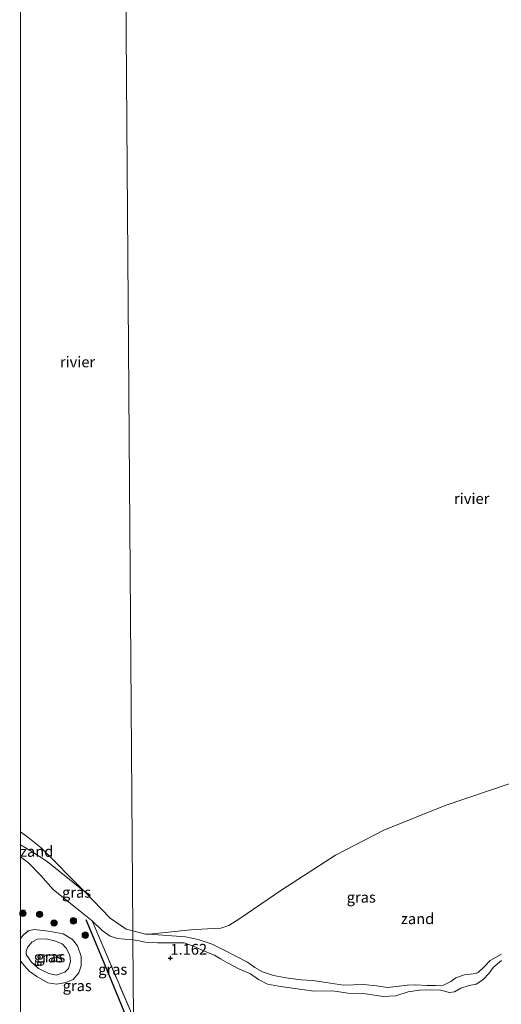
# Model space of a CAD drawing. Units: metres. Extents: x 119999 to 130006, y 437499 to 443750.
# Drawn here: x 120000 to 120112, y 438785 to 439014 of the extents above; entities that cross this region are included whole.
import ezdxf
from ezdxf.enums import TextEntityAlignment as Align

# ---------------------------------------------------------------- set-up
doc = ezdxf.new("R2010")
doc.units = ezdxf.units.M
doc.linetypes.add('IE-TERREINAFSCHEIDING', pattern=[10, 8, -2])
doc.layers.get('0').update_dxf_attribs({"lineweight": 25})
for name, color, linetype, lineweight in [('B-ME-GR-BOOM-S-B1', 93, 'Continuous', 18), ('B-ME-GW-KRUINLIJN-L-B1', 93, 'Continuous', 18), ('B-ME-GW-TEENLIJN-L-B1', 93, 'Continuous', 18), ('B-ME-IE-GRASLAND-GV-B6', 93, 'Continuous', 18), ('B-ME-IE-GRONDWERKLIJN-GROND_NIETINGERICHT-GV-B6', 253, 'Continuous', 18), ('B-ME-IE-HULPGEOMETRIE-L-B1', 53, 'Continuous', 18), ('B-ME-IE-TERREINAFSCHEIDING-RASTERHEKWERK-L-B1', 8, 'IE-TERREINAFSCHEIDING', 18), ('B-ME-OB-WATERLIJN-L-B1', 133, 'OB-WATERLIJN', 18), ('B-ME-OG-WATER-GV-B6', 153, 'Continuous', 18)]:
    doc.layers.add(name, color=color, linetype=linetype, lineweight=lineweight)
doc.layers.add('B-ME-GW-HOOGTEPUNT-S-B1', color=10, linetype='Continuous')
doc.layers.add('B-ME-IE-TERREINAFSCHEIDING-HAAG-L-B1', color=10, linetype='Continuous')
doc.styles.add('NLCS-ISO', font='NLCS-ISO.TTF')
doc.linetypes.add('OB-WATERLIJN', pattern='A,10,[32,NLCS.SHX,S=2,R=0,X=0,Y=0],-12', length=22)

# ---------------------------------------------------------------- blocks, each defined once
blk = doc.blocks.new('d38ez_FeatureWriter_4_45_FMEBLOCK3')
at = {"layer": 'B-ME-GW-KRUINLIJN-L-B1'}
for points in [[(-7.07, -0.98, 1.81), (-5.01, -3.32, 1.8), (-3.23, -4.56, 1.84), (-0.69, -6.06, 1.87), (1.29, -6.32, 1.86), (3.49, -5.97, 1.82), (5.18, -5.24, 1.74), (6.52, -3.71, 1.64), (7.07, -2.12, 1.5), (7.07, 0.07, 1.47), (6.21, 2.59, 1.44), (5.03, 4.06, 1.45), (2.88, 5.35, 1.44), (-0.51, 5.97, 1.49), (-3.86, 6.32, 1.61), (-5.22, 6.03, 1.77)], [(-5.22, 6.03, 1.77), (-6.43, 5.07, 1.74), (-7.07, 4.24, 1.75)]]:
    blk.add_polyline3d(points, dxfattribs=at)
blk = doc.blocks.new('hoogtepunt')
for p, q in [((-0.5, 0), (0.5, 0)), ((0, 0.5), (0, -0.5))]:
    blk.add_line(p, q)
blk = doc.blocks.new('boom')
h = blk.add_hatch(color=256)
edge = h.paths.add_edge_path()
edge.add_arc((0, 0), 0.75, 0, 360)
blk.add_circle((0, 0), 0.75)

msp = doc.modelspace()

# ---------------------------------------------------------------- linework, layer by layer
at = {"layer": 'B-ME-GW-KRUINLIJN-L-B1'}
for points in [[(120000, 438819.2693, 0.9308), (120001.901, 438817.88, 0.924), (120004.769, 438814.873, 0.89), (120007.643, 438811.612, 0.868), (120013.625, 438806.813, 0.729), (120016.685, 438804.366, 0.729), (120019.035, 438802.145, 0.729), (120020.849, 438800.777, 0.757), (120022.542, 438800.262, 0.8), (120024.219, 438800.101, 0.84), (120026.121, 438799.94, 0.871)], [(120026.121, 438799.94, 0.871), (120027.229, 438799.793, 0.893), (120028.979, 438799.392, 0.936), (120030.812, 438799.354, 0.946), (120031.842, 438799.277, 0.924)], [(120031.842, 438799.277, 0.924), (120038.067, 438799.242, 1.006), (120040.27, 438798.48, 1.031), (120042.962, 438797.26, 1.101), (120045.108, 438796.386, 1.199), (120046.513, 438795.559, 1.214), (120048.099, 438794.565, 1.208), (120050.928, 438793.125, 1.229), (120053.493, 438792.029, 1.241), (120055.35, 438790.721, 1.244), (120057.411, 438789.616, 1.263), (120060.008, 438789.202, 1.247), (120063.214, 438788.708, 1.241), (120068.191, 438788.023, 1.244), (120072.623, 438788.091, 1.305), (120076.073, 438787.572, 1.333), (120080.168, 438787.405, 1.382), (120084.278, 438786.764, 1.43), (120087.235, 438786.955, 1.485), (120090.129, 438787.818, 1.537), (120092.734, 438788.247, 1.559), (120095.256, 438788.32, 1.562), (120097.595, 438788.278, 1.58), (120099.707, 438787.662, 1.711), (120100.874, 438787.83, 1.754), (120102.325, 438788.684, 1.812), (120104.26, 438789.331, 1.809), (120105.92, 438789.603, 1.809), (120107.442, 438790.628, 1.827), (120108.933, 438792.192, 1.839), (120109.872, 438793.54, 1.861), (120111.813, 438795.157, 1.851)]]:
    msp.add_polyline3d(points, dxfattribs=at)
at = {"layer": 'B-ME-GW-TEENLIJN-L-B1'}
for points in [[(120000, 438822.0367, 0.0138), (120002.67, 438820.476, 0.011), (120006.201, 438818.143, -0.011), (120014.969, 438811.087, -0.269)], [(120029.96, 438801.279, -0.269), (120038.399, 438800.667, 0.043), (120041.325, 438800.051, 0.107), (120044.541, 438798.929, 0.134), (120047.22, 438797.65, 0.311), (120050.259, 438796.036, 0.378), (120052.745, 438794.739, 0.494), (120054.498, 438793.518, 0.567), (120056.305, 438792.535, 0.644), (120058.799, 438791.674, 0.702), (120062.215, 438791.007, 0.631), (120065.226, 438790.622, 0.604), (120067.944, 438790.46, 0.549), (120071.067, 438790.018, 0.537), (120075.118, 438789.391, 0.561), (120079.756, 438789.536, 0.573), (120082.735, 438789.283, 0.607), (120085.339, 438788.898, 0.692), (120087.423, 438789.104, 0.793), (120089.911, 438789.434, 0.918), (120091.871, 438789.512, 0.94), (120094.434, 438789.356, 0.946), (120096.455, 438789.294, 0.998), (120098.303, 438789.429, 1.046), (120100.005, 438790.287, 1.074), (120101.168, 438791.113, 1.12), (120103.183, 438791.835, 1.171), (120105.813, 438792.102, 1.278), (120106.408, 438792.371, 1.269), (120107.777, 438793.682, 1.257), (120109.174, 438795.112, 1.245), (120111.835, 438796.592, 1.235)], [(120001.328, 438796.555, 1.393), (120001.323, 438797.224, 1.368), (120001.664, 438798.161, 1.365), (120002.646, 438799.397, 1.325), (120003.946, 438800.084, 1.287), (120006.032, 438800.178, 1.219), (120007.963, 438799.736, 1.176), (120009.728, 438798.983, 1.154), (120010.695, 438797.936, 1.157), (120011.523, 438796.286, 1.164), (120011.679, 438794.885, 1.247), (120011.216, 438793.276, 1.253), (120010.354, 438792.425, 1.365), (120008.288, 438791.723, 1.352), (120006.598, 438792.11, 1.377), (120004.239, 438793.317, 1.349), (120002.596, 438794.741, 1.346), (120001.328, 438796.555, 1.393)]]:
    msp.add_polyline3d(points, dxfattribs=at)
at = {"layer": 'B-ME-IE-GRASLAND-GV-B6'}
for points in [[(120000, 438822.0367, 0.0138), (120002.67, 438820.476, 0.011), (120006.201, 438818.143, -0.011), (120014.969, 438811.087, -0.269), (120020.843, 438804.979, -0.269), (120024.551, 438802.448, -0.269), (120026.106, 438802.037, -0.269), (120026.121, 438799.94, 0.871), (120024.219, 438800.101, 0.84), (120022.542, 438800.262, 0.8), (120020.849, 438800.777, 0.757), (120019.035, 438802.145, 0.729), (120016.685, 438804.366, 0.729), (120013.625, 438806.813, 0.729), (120007.643, 438811.612, 0.868), (120004.769, 438814.873, 0.89), (120001.901, 438817.88, 0.924), (120000, 438819.2693, 0.9308), (120000, 438822.0367, 0.0138)], [(120000, 438795.0151, 1.8105), (120002.059, 438792.673, 1.801), (120003.841, 438791.439, 1.841), (120006.386, 438789.936, 1.872), (120008.359, 438789.675, 1.86), (120010.567, 438790.027, 1.823), (120012.257, 438790.751, 1.742), (120013.593, 438792.287, 1.637), (120014.147, 438793.875, 1.498), (120014.141, 438796.068, 1.47), (120013.287, 438798.581, 1.445), (120012.101, 438800.059, 1.448), (120009.951, 438801.345, 1.445), (120006.567, 438801.961, 1.489), (120003.218, 438802.315, 1.612), (120001.85, 438802.025, 1.77), (120000.645, 438801.062, 1.736), (120000, 438800.237, 1.7497), (120000, 438819.2693, 0.9308), (120001.901, 438817.88, 0.924), (120004.769, 438814.873, 0.89), (120007.643, 438811.612, 0.868), (120013.625, 438806.813, 0.729), (120016.685, 438804.366, 0.729), (120026.253, 438781.784, 1.517)], [(120026.121, 438799.94, 0.871), (120026.253, 438781.784, 1.517), (120016.685, 438804.366, 0.729), (120019.035, 438802.145, 0.729), (120020.849, 438800.777, 0.757), (120022.542, 438800.262, 0.8), (120024.219, 438800.101, 0.84), (120026.121, 438799.94, 0.871)], [(120000, 438795.0151, 1.8105), (120000, 438800.237, 1.7497), (120000.645, 438801.062, 1.736), (120001.85, 438802.025, 1.77), (120003.218, 438802.315, 1.612), (120006.567, 438801.961, 1.489), (120009.951, 438801.345, 1.445), (120012.101, 438800.059, 1.448), (120013.287, 438798.581, 1.445), (120014.141, 438796.068, 1.47), (120014.147, 438793.875, 1.498), (120013.593, 438792.287, 1.637), (120012.257, 438790.751, 1.742), (120010.567, 438790.027, 1.823), (120008.359, 438789.675, 1.86), (120006.386, 438789.936, 1.872), (120003.841, 438791.439, 1.841), (120002.059, 438792.673, 1.801), (120000, 438795.0151, 1.8105)], [(120111.813, 438795.157, 1.851), (120109.872, 438793.54, 1.861), (120108.933, 438792.192, 1.839), (120107.442, 438790.628, 1.827), (120105.92, 438789.603, 1.809), (120104.26, 438789.331, 1.809), (120102.325, 438788.684, 1.812), (120100.874, 438787.83, 1.754), (120099.707, 438787.662, 1.711), (120097.595, 438788.278, 1.58), (120095.256, 438788.32, 1.562), (120092.734, 438788.247, 1.559), (120090.129, 438787.818, 1.537), (120087.235, 438786.955, 1.485), (120084.278, 438786.764, 1.43), (120080.168, 438787.405, 1.382), (120076.073, 438787.572, 1.333), (120072.623, 438788.091, 1.305), (120068.191, 438788.023, 1.244), (120063.214, 438788.708, 1.241), (120060.008, 438789.202, 1.247), (120057.411, 438789.616, 1.263), (120055.35, 438790.721, 1.244), (120053.493, 438792.029, 1.241), (120050.928, 438793.125, 1.229), (120048.099, 438794.565, 1.208), (120046.513, 438795.559, 1.214), (120045.108, 438796.386, 1.199), (120042.962, 438797.26, 1.101), (120040.27, 438798.48, 1.031), (120038.067, 438799.242, 1.006), (120031.842, 438799.277, 0.924), (120030.812, 438799.354, 0.946), (120028.979, 438799.392, 0.936), (120027.229, 438799.793, 0.893), (120026.121, 438799.94, 0.871), (120026.106, 438802.037, -0.269), (120029.042, 438801.261, -0.269), (120029.96, 438801.279, -0.269), (120038.399, 438800.667, 0.043), (120041.325, 438800.051, 0.107), (120044.541, 438798.929, 0.134), (120047.22, 438797.65, 0.311), (120050.259, 438796.036, 0.378), (120052.745, 438794.739, 0.494), (120054.498, 438793.518, 0.567), (120056.305, 438792.535, 0.644), (120058.799, 438791.674, 0.702), (120062.215, 438791.007, 0.631), (120065.226, 438790.622, 0.604), (120067.944, 438790.46, 0.549), (120071.067, 438790.018, 0.537), (120075.118, 438789.391, 0.561), (120079.756, 438789.536, 0.573), (120082.735, 438789.283, 0.607), (120085.339, 438788.898, 0.692), (120087.423, 438789.104, 0.793), (120089.911, 438789.434, 0.918), (120091.871, 438789.512, 0.94), (120094.434, 438789.356, 0.946), (120096.455, 438789.294, 0.998), (120098.303, 438789.429, 1.046), (120100.005, 438790.287, 1.074), (120101.168, 438791.113, 1.12), (120103.183, 438791.835, 1.171), (120105.813, 438792.102, 1.278), (120106.408, 438792.371, 1.269), (120107.777, 438793.682, 1.257), (120109.174, 438795.112, 1.245), (120111.835, 438796.592, 1.235)], [(120001.328, 438796.555, 1.393), (120002.596, 438794.741, 1.346), (120004.239, 438793.317, 1.349), (120006.598, 438792.11, 1.377), (120008.288, 438791.723, 1.352), (120010.354, 438792.425, 1.365), (120011.216, 438793.276, 1.253), (120011.679, 438794.885, 1.247), (120011.523, 438796.286, 1.164), (120010.695, 438797.936, 1.157), (120009.728, 438798.983, 1.154), (120007.963, 438799.736, 1.176), (120006.032, 438800.178, 1.219), (120003.946, 438800.084, 1.287), (120002.646, 438799.397, 1.325), (120001.664, 438798.161, 1.365), (120001.323, 438797.224, 1.368), (120001.328, 438796.555, 1.393)], [(120001.328, 438796.555, 1.393), (120001.323, 438797.224, 1.368), (120001.664, 438798.161, 1.365), (120002.646, 438799.397, 1.325), (120003.946, 438800.084, 1.287), (120006.032, 438800.178, 1.219), (120007.963, 438799.736, 1.176), (120009.728, 438798.983, 1.154), (120010.695, 438797.936, 1.157), (120011.523, 438796.286, 1.164), (120011.679, 438794.885, 1.247), (120011.216, 438793.276, 1.253), (120010.354, 438792.425, 1.365), (120008.288, 438791.723, 1.352), (120006.598, 438792.11, 1.377), (120004.239, 438793.317, 1.349), (120002.596, 438794.741, 1.346), (120001.328, 438796.555, 1.393)], [(120026.253, 438781.784, 1.517), (120026.121, 438799.94, 0.871), (120027.229, 438799.793, 0.893), (120028.979, 438799.392, 0.936), (120030.812, 438799.354, 0.946), (120031.842, 438799.277, 0.924), (120038.067, 438799.242, 1.006), (120040.27, 438798.48, 1.031), (120042.962, 438797.26, 1.101), (120045.108, 438796.386, 1.199), (120046.513, 438795.559, 1.214), (120048.099, 438794.565, 1.208), (120050.928, 438793.125, 1.229), (120053.493, 438792.029, 1.241), (120055.35, 438790.721, 1.244), (120057.411, 438789.616, 1.263), (120060.008, 438789.202, 1.247), (120063.214, 438788.708, 1.241), (120068.191, 438788.023, 1.244), (120072.623, 438788.091, 1.305), (120076.073, 438787.572, 1.333), (120080.168, 438787.405, 1.382), (120084.278, 438786.764, 1.43), (120087.235, 438786.955, 1.485), (120090.129, 438787.818, 1.537), (120092.734, 438788.247, 1.559), (120095.256, 438788.32, 1.562), (120097.595, 438788.278, 1.58), (120099.707, 438787.662, 1.711), (120100.874, 438787.83, 1.754), (120102.325, 438788.684, 1.812), (120104.26, 438789.331, 1.809), (120105.92, 438789.603, 1.809), (120107.442, 438790.628, 1.827), (120108.933, 438792.192, 1.839), (120109.872, 438793.54, 1.861), (120111.813, 438795.157, 1.851)], [(120000, 438782.0905, 1.9438), (120000, 438795.0151, 1.8105)]]:
    msp.add_polyline3d(points, dxfattribs=at)
at = {"layer": 'B-ME-IE-GRONDWERKLIJN-GROND_NIETINGERICHT-GV-B6'}
for points in [[(120111.835, 438796.592, 1.235), (120109.174, 438795.112, 1.245), (120107.777, 438793.682, 1.257), (120106.408, 438792.371, 1.269), (120105.813, 438792.102, 1.278), (120103.183, 438791.835, 1.171), (120101.168, 438791.113, 1.12), (120100.005, 438790.287, 1.074), (120098.303, 438789.429, 1.046), (120096.455, 438789.294, 0.998), (120094.434, 438789.356, 0.946), (120091.871, 438789.512, 0.94), (120089.911, 438789.434, 0.918), (120087.423, 438789.104, 0.793), (120085.339, 438788.898, 0.692), (120082.735, 438789.283, 0.607), (120079.756, 438789.536, 0.573), (120075.118, 438789.391, 0.561), (120071.067, 438790.018, 0.537), (120067.944, 438790.46, 0.549), (120065.226, 438790.622, 0.604), (120062.215, 438791.007, 0.631), (120058.799, 438791.674, 0.702), (120056.305, 438792.535, 0.644), (120054.498, 438793.518, 0.567), (120052.745, 438794.739, 0.494), (120050.259, 438796.036, 0.378), (120047.22, 438797.65, 0.311), (120044.541, 438798.929, 0.134), (120041.325, 438800.051, 0.107), (120038.399, 438800.667, 0.043), (120029.96, 438801.279, -0.269), (120039.649, 438802.268, -0.269), (120043.475, 438802.472, -0.269), (120046.603, 438802.645, -0.2), (120048.437, 438803.249, -0.059), (120051.004, 438804.921, -0.055), (120060.752, 438811.592, -0.055), (120073.217, 438819.593, -0.059), (120084.487, 438825.46, -0.059), (120098.725, 438831.153, -0.059), (120118.371, 438837.858, -0.059)], [(120000, 438822.0367, 0.0138), (120000, 438825.081, -0.269), (120001.718, 438823.806, -0.269), (120004.801, 438821.322, -0.269), (120014.969, 438811.087, -0.269), (120006.201, 438818.143, -0.011), (120002.67, 438820.476, 0.011), (120000, 438822.0367, 0.0138)]]:
    msp.add_polyline3d(points, dxfattribs=at)
at = {"layer": 'B-ME-IE-HULPGEOMETRIE-L-B1'}
msp.add_polyline3d([(120026.253, 438781.784, 1.517), (120026.121, 438799.94, 0.871), (120026.106, 438802.037, -0.269), (120024.13, 439073.57, -0.269)], dxfattribs=at)
at = {"layer": 'B-ME-IE-TERREINAFSCHEIDING-HAAG-L-B1'}
msp.add_polyline3d([(120026.281, 438777.991, 1.548), (120020.201, 438792.91, 1.294), (120015.313, 438804.572, 0.929)], dxfattribs=at)
at = {"layer": 'B-ME-IE-TERREINAFSCHEIDING-RASTERHEKWERK-L-B1'}
msp.add_line((120026.253, 438781.784, 1.517), (120016.685, 438804.366, 0.729), dxfattribs=at)
at = {"layer": 'B-ME-OB-WATERLIJN-L-B1'}
for points in [[(120046.603, 438802.645, -0.2), (120048.437, 438803.249, -0.059), (120051.004, 438804.921, -0.055), (120060.752, 438811.592, -0.055), (120073.217, 438819.593, -0.059), (120084.487, 438825.46, -0.059), (120098.725, 438831.153, -0.059), (120118.371, 438837.858, -0.059)], [(120000, 438825.081, -0.269), (120001.718, 438823.806, -0.269), (120004.801, 438821.322, -0.269), (120014.969, 438811.087, -0.269), (120020.843, 438804.979, -0.269), (120024.551, 438802.448, -0.269), (120026.106, 438802.037, -0.269)], [(120029.96, 438801.279, -0.269), (120039.649, 438802.268, -0.269), (120043.475, 438802.472, -0.269), (120046.603, 438802.645, -0.2)], [(120026.106, 438802.037, -0.269), (120029.042, 438801.261, -0.269), (120029.96, 438801.279, -0.269)]]:
    msp.add_polyline3d(points, dxfattribs=at)
at = {"layer": 'B-ME-OG-WATER-GV-B6'}
for points in [[(120000, 439074.989, -0.269), (120008.02, 439074.779, -0.269), (120011.674, 439074.607, -0.269), (120014.897, 439074.348, -0.269), (120023.792, 439073.5985, -0.269), (120024.13, 439073.57, -0.269), (120026.106, 438802.037, -0.269), (120024.551, 438802.448, -0.269), (120023.792, 438802.9661, -0.269), (120020.843, 438804.979, -0.269), (120014.969, 438811.087, -0.269), (120004.801, 438821.322, -0.269), (120001.718, 438823.806, -0.269), (120000, 438825.081, -0.269), (120000, 439074.989, -0.269)], [(120118.371, 438837.858, -0.059), (120098.725, 438831.153, -0.059), (120084.487, 438825.46, -0.059), (120073.217, 438819.593, -0.059), (120060.752, 438811.592, -0.055), (120051.004, 438804.921, -0.055), (120048.437, 438803.249, -0.059), (120046.603, 438802.645, -0.2), (120043.475, 438802.472, -0.269), (120039.649, 438802.268, -0.269), (120029.96, 438801.279, -0.269), (120029.042, 438801.261, -0.269), (120026.106, 438802.037, -0.269), (120024.13, 439073.57, -0.269)]]:
    msp.add_polyline3d(points, dxfattribs=at)

# ---------------------------------------------------------------- block references
at = {"layer": 'B-ME-GR-BOOM-S-B1', "rotation": 90}
for p in [(120000.597, 438806.122, 1.51), (120004.477, 438805.869, 1.52), (120012.324, 438804.359, 1.065), (120007.828, 438803.864, 1.585), (120015.086, 438801.027, 1.006)]:
    msp.add_blockref('boom', p, dxfattribs=at)
at = {"layer": 'B-ME-GW-HOOGTEPUNT-S-B1', "rotation": 90}
msp.add_blockref('hoogtepunt', (120034.874, 438795.721, 1.162), dxfattribs=at)
msp.add_blockref('hoogtepunt', (120034.874, 438795.721, 1.162), dxfattribs=at)
at = {"layer": 'B-ME-GW-KRUINLIJN-L-B1'}
msp.add_blockref('d38ez_FeatureWriter_4_45_FMEBLOCK3', (120007.0735, 438795.995), dxfattribs=at)

# ---------------------------------------------------------------- texts
at = {"layer": 'B-ME-GW-HOOGTEPUNT-S-B1', "ltscale": 0.2, "style": 'NLCS-ISO'}
msp.add_text('1.162', height=2.5, dxfattribs=at).set_placement((120034.874, 438795.721, 1.162), align=Align.BOTTOM_LEFT)
msp.add_text('1.162', height=2.5, dxfattribs=at).set_placement((120034.874, 438795.721, 1.162), align=Align.BOTTOM_LEFT)
at = {"layer": 'B-ME-IE-GRASLAND-GV-B6', "ltscale": 0.2, "style": 'NLCS-ISO'}
for p in [(120013.0605, 438810.9883), (120079.216, 438809.8415), (120006.501, 438795.9505), (120006.501, 438795.9505), (120007.0735, 438795.995), (120021.469, 438793.075), (120013.2085, 438789.2687)]:
    msp.add_text('gras', height=2.5, dxfattribs=at).set_placement(p, align=Align.MIDDLE_CENTER)
at = {"layer": 'B-ME-IE-GRONDWERKLIJN-GROND_NIETINGERICHT-GV-B6', "ltscale": 0.2, "style": 'NLCS-ISO'}
for p in [(120003.7949, 438820.4985), (120092.2982, 438804.8504)]:
    msp.add_text('zand', height=2.5, dxfattribs=at).set_placement(p, align=Align.MIDDLE_CENTER)
at = {"layer": 'B-ME-OG-WATER-GV-B6', "ltscale": 0.2, "style": 'NLCS-ISO'}
for p in [(120013.2862, 438934.3071), (120104.882, 438902.5402)]:
    msp.add_text('rivier', height=2.5, dxfattribs=at).set_placement(p, align=Align.MIDDLE_CENTER)

doc.saveas('drawing.dxf')
